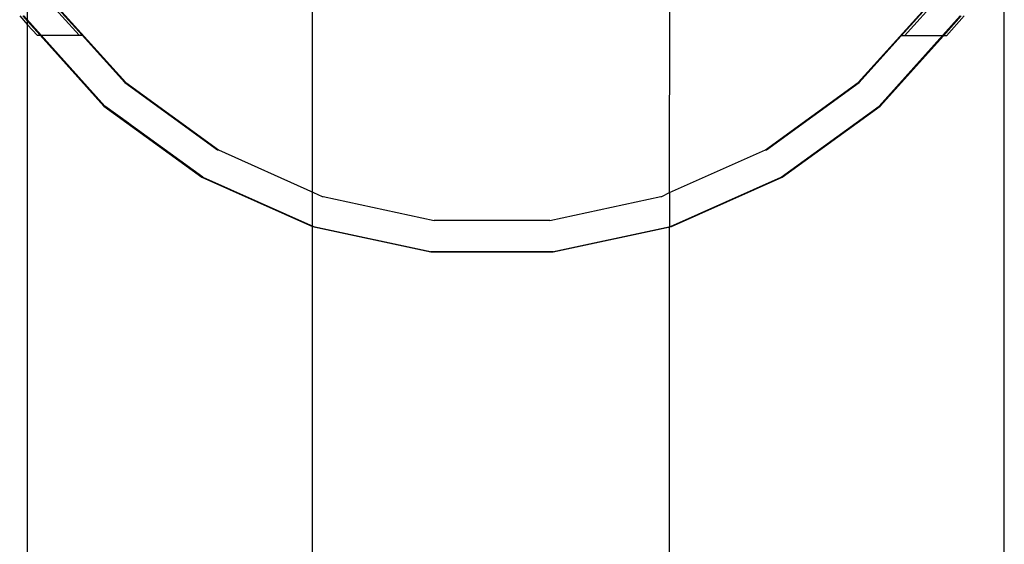
# Model space of a CAD drawing. Extents: x -188 to 188, y -282 to 282.
# Drawn here: x 25 to 34, y 73 to 78 of the extents above; entities that cross this region are included whole.
import ezdxf

# ---------------------------------------------------------------- set-up
doc = ezdxf.new("R2010")
doc.units = 0
doc.layers.get('0').update_dxf_attribs({"linetype": 'CONTINUOUS'})

msp = doc.modelspace()

# ---------------------------------------------------------------- linework, layer by layer
for p, q in [((27.4231, 75.6976), (27.42, 80.6761)), ((30.8137, 76.0191), (30.8149, 80.3186)), ((33.9913, 69.4655), (33.9913, 78.3539)), ((24.7186, 77.655), (24.7186, 78.1592)), ((24.8848, 77.8712), (25.2077, 77.5127)), ((24.9148, 77.8712), (25.2377, 77.5127)), ((24.9238, 77.8712), (25.6514, 77.0632)), ((32.6029, 77.0632), (33.3305, 77.8712)), ((33.3395, 77.8712), (33.0129, 77.5085)), ((33.0429, 77.5085), (33.3695, 77.8712)), ((24.6431, 77.6956), (24.7186, 77.6117)), ((24.6731, 77.6956), (24.7186, 77.645)), ((24.6731, 77.6956), (25.4425, 76.8411)), ((24.6731, 77.6956), (25.4425, 76.8411)), ((24.7186, 77.655), (24.6821, 77.6956)), ((25.4515, 76.8411), (24.6821, 77.6956)), ((24.6821, 77.6956), (25.4515, 76.8411)), ((24.6821, 77.6956), (25.4515, 76.8411)), ((25.4515, 76.8411), (24.6821, 77.6956)), ((24.6821, 77.6956), (25.4515, 76.8411)), ((24.6821, 77.6956), (25.4515, 76.8411)), ((25.4515, 76.8411), (24.6821, 77.6956)), ((24.6821, 77.6956), (25.4515, 76.8411)), ((24.6821, 77.6956), (25.4515, 76.8411)), ((25.4515, 76.8411), (24.6821, 77.6956)), ((24.6821, 77.6956), (25.4515, 76.8411)), ((24.6821, 77.6956), (25.4515, 76.8411)), ((32.8029, 76.8411), (33.5723, 77.6956)), ((32.8029, 76.8411), (33.5723, 77.6956)), ((32.8119, 76.8411), (33.5813, 77.6956)), ((32.8119, 76.8411), (33.5813, 77.6956)), ((32.8119, 76.8411), (33.5813, 77.6956)), ((32.8119, 76.8411), (33.5813, 77.6956)), ((33.4038, 77.5085), (33.5723, 77.6956)), ((33.4128, 77.5085), (33.5813, 77.6956)), ((33.4428, 77.5085), (33.6113, 77.6956)), ((24.8468, 77.5127), (24.7186, 77.655)), ((24.7186, 77.645), (24.7186, 77.655)), ((24.7186, 77.6117), (24.7186, 77.645)), ((24.8378, 77.5127), (24.7186, 77.645)), ((24.7186, 70.2752), (24.7186, 77.6117)), ((24.8078, 77.5127), (24.7186, 77.6117)), ((24.8078, 77.5127), (24.8378, 77.5127)), ((24.8378, 77.5127), (24.8468, 77.5127)), ((24.8378, 77.5127), (25.4425, 76.8411)), ((25.4515, 76.8411), (24.8468, 77.5127)), ((24.8468, 77.5127), (25.2077, 77.5127)), ((25.2077, 77.5127), (25.2377, 77.5127)), ((25.2377, 77.5127), (25.6424, 77.0632)), ((32.6119, 77.0632), (33.0129, 77.5085)), ((32.8029, 76.8411), (33.4038, 77.5085)), ((32.8119, 76.8411), (33.4128, 77.5085)), ((33.0429, 77.5085), (33.0129, 77.5085)), ((33.4038, 77.5085), (33.0429, 77.5085)), ((33.4128, 77.5085), (33.4038, 77.5085)), ((33.4428, 77.5085), (33.4128, 77.5085)), ((25.6424, 77.0632), (26.5221, 76.4241)), ((25.6514, 77.0632), (26.5311, 76.4241)), ((31.7233, 76.4241), (32.6029, 77.0632)), ((31.7323, 76.4241), (32.6119, 77.0632)), ((25.4425, 76.8411), (26.3727, 76.1653)), ((25.4425, 76.8411), (26.3727, 76.1653)), ((25.4425, 76.8411), (26.3727, 76.1653)), ((26.3817, 76.1653), (25.4515, 76.8411)), ((25.552, 76.7681), (25.4515, 76.8411)), ((25.4515, 76.8411), (25.6754, 76.6784)), ((25.4515, 76.8411), (25.552, 76.7681)), ((25.6754, 76.6784), (25.4515, 76.8411)), ((25.4515, 76.8411), (26.3817, 76.1653)), ((25.4515, 76.8411), (26.3817, 76.1653)), ((25.552, 76.7681), (25.4515, 76.8411)), ((25.4515, 76.8411), (25.6754, 76.6784)), ((25.4515, 76.8411), (25.552, 76.7681)), ((25.6754, 76.6784), (25.4515, 76.8411)), ((25.4515, 76.8411), (26.3817, 76.1653)), ((25.4515, 76.8411), (26.3817, 76.1653)), ((31.8727, 76.1653), (32.8029, 76.8411)), ((31.8727, 76.1653), (32.8029, 76.8411)), ((31.8727, 76.1653), (32.8029, 76.8411)), ((31.8817, 76.1653), (32.8119, 76.8411)), ((31.8817, 76.1653), (32.8119, 76.8411)), ((31.8817, 76.1653), (32.8119, 76.8411)), ((31.8817, 76.1653), (32.8119, 76.8411)), ((31.8817, 76.1653), (32.8119, 76.8411)), ((26.5221, 76.4241), (26.5311, 76.4241)), ((26.5311, 76.4241), (27.4317, 76.0191)), ((30.8137, 76.0191), (31.7233, 76.4241)), ((31.7233, 76.4241), (31.7323, 76.4241)), ((26.3727, 76.1653), (26.3817, 76.1653)), ((26.3727, 76.1653), (27.4231, 75.6976)), ((26.3727, 76.1653), (27.4231, 75.6976)), ((26.3817, 76.1653), (27.4231, 75.6976)), ((26.3817, 76.1653), (27.4321, 75.6976)), ((26.3817, 76.1653), (27.4321, 75.6976)), ((26.3817, 76.1653), (27.4321, 75.6976)), ((26.3817, 76.1653), (27.4321, 75.6976)), ((30.8223, 75.6976), (31.8727, 76.1653)), ((30.8223, 75.6976), (31.8727, 76.1653)), ((30.8313, 75.6976), (31.8727, 76.1653)), ((30.8313, 75.6976), (31.8817, 76.1653)), ((30.8313, 75.6976), (31.8817, 76.1653)), ((30.8313, 75.6976), (31.8817, 76.1653)), ((30.8313, 75.6976), (31.8817, 76.1653)), ((31.8727, 76.1653), (31.8817, 76.1653)), ((27.4317, 76.0191), (27.5154, 75.9818)), ((30.7389, 75.9818), (30.8137, 76.0191)), ((30.8137, 76.0191), (30.8136, 75.6957)), ((27.5154, 75.9818), (27.5244, 75.9818)), ((27.5244, 75.9818), (28.579, 75.7557)), ((29.6754, 75.7557), (30.7299, 75.9818)), ((30.7299, 75.9818), (30.7389, 75.9818)), ((29.6754, 75.7557), (28.579, 75.7557)), ((27.4231, 75.6976), (27.4321, 75.6976)), ((27.4231, 72.1893), (27.4231, 75.6976)), ((27.4231, 75.6976), (28.5478, 75.4585)), ((27.4231, 75.6976), (28.5478, 75.4585)), ((27.4321, 75.6976), (28.5478, 75.4585)), ((27.4321, 75.6976), (28.5568, 75.4585)), ((27.4321, 75.6976), (28.5568, 75.4585)), ((27.4321, 75.6976), (28.5568, 75.4585)), ((27.4321, 75.6976), (28.5568, 75.4585)), ((29.6976, 75.4585), (30.8223, 75.6976)), ((29.6976, 75.4585), (30.8223, 75.6976)), ((29.7066, 75.4585), (30.8313, 75.6976)), ((29.7066, 75.4585), (30.8313, 75.6976)), ((29.7066, 75.4585), (30.8313, 75.6976)), ((29.7066, 75.4585), (30.8313, 75.6976)), ((29.7066, 75.4585), (30.8136, 75.6957)), ((30.8125, 72.1914), (30.8136, 75.6957)), ((30.8136, 75.6957), (30.8223, 75.6976)), ((30.8223, 75.6976), (30.8313, 75.6976)), ((29.7066, 75.4585), (28.5478, 75.4585)), ((28.5478, 75.4585), (29.6976, 75.4585)), ((28.5478, 75.4585), (29.6976, 75.4585)), ((28.5568, 75.4585), (29.7066, 75.4585)), ((28.5568, 75.4585), (29.7066, 75.4585)), ((28.5568, 75.4585), (29.7066, 75.4585)), ((28.5568, 75.4585), (29.7066, 75.4585))]:
    msp.add_line(p, q)

doc.saveas('drawing.dxf')
